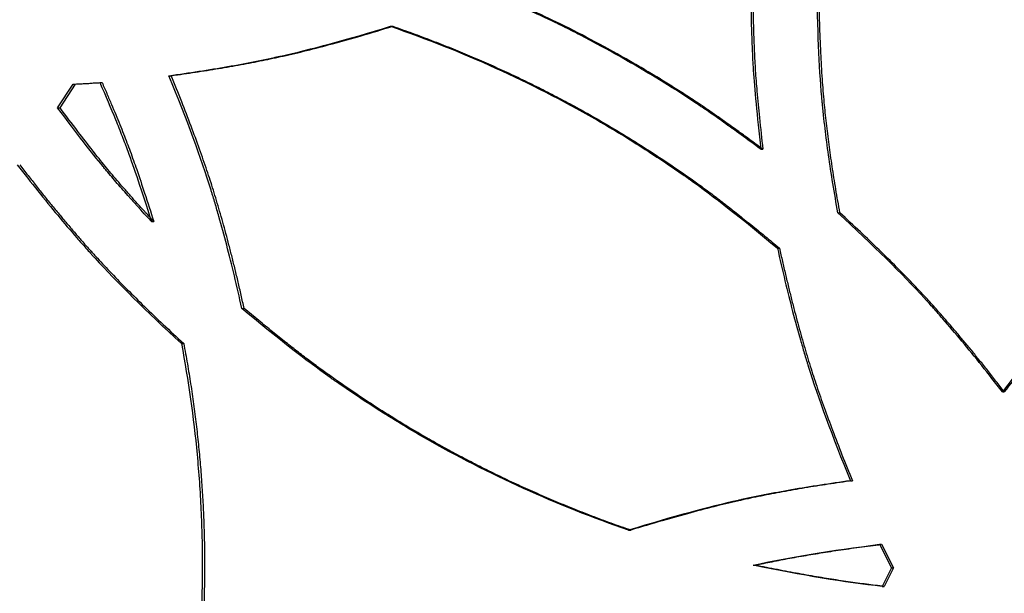
# Model space of a CAD drawing. Units: millimetres. Extents: x 42 to 176, y -64 to 201.
# Drawn here: x 74 to 80, y 126 to 130 of the extents above; entities that cross this region are included whole.
import ezdxf

# ---------------------------------------------------------------- set-up
doc = ezdxf.new("R2010")
doc.units = ezdxf.units.MM

msp = doc.modelspace()

# ---------------------------------------------------------------- linework, layer by layer
at = {"color": 7, "linetype": 'Continuous', "lineweight": 25}
for p, q in [((76.062, 129.5927), (76.0753, 129.5927)), ((74.7301, 129.2958), (74.744, 129.2958)), ((74.061, 129.1029), (74.1535, 129.2448)), ((74.0753, 129.1029), (74.1677, 129.2448)), ((74.1535, 129.2448), (74.1677, 129.2448)), ((74.3142, 129.2544), (74.3283, 129.2544)), ((74.061, 129.1029), (74.0753, 129.1029)), ((78.2878, 128.8536), (78.3, 128.8536)), ((78.7515, 128.4712), (78.7634, 128.4712)), ((74.625, 128.4189), (74.639, 128.4189)), ((78.3877, 128.2594), (78.3997, 128.2594)), ((75.1683, 127.897), (75.182, 127.897)), ((74.805, 127.6852), (74.8189, 127.6852)), ((79.7401, 127.3957), (79.7515, 127.3957)), ((78.8265, 126.8606), (78.8384, 126.8606)), ((77.4931, 126.5637), (77.5056, 126.5637)), ((79.0015, 126.4786), (79.0731, 126.3371)), ((79.0015, 126.4786), (79.0133, 126.4786)), ((79.0133, 126.4786), (79.0849, 126.3371)), ((78.2425, 126.3531), (78.2547, 126.3531)), ((79.0731, 126.3371), (79.0166, 126.2259)), ((79.0849, 126.3371), (79.0284, 126.2259)), ((79.0731, 126.3371), (79.0849, 126.3371)), ((79.0166, 126.2259), (79.0284, 126.2259))]:
    msp.add_line(p, q, dxfattribs=at)
for points, knots in [([(78.2878, 128.8536), (78.2046, 128.915), (78.1305, 128.9687), (78.0331, 129.038), (78.0029, 129.0592), (77.9611, 129.0881), (77.9477, 129.0973), (77.9285, 129.1103), (77.9222, 129.1145), (77.9131, 129.1207), (77.91, 129.1227), (77.9056, 129.1257), (77.9041, 129.1267), (77.9019, 129.1282), (77.9011, 129.1287), (77.9, 129.1294), (77.8997, 129.1297), (77.8991, 129.13), (77.8989, 129.1301), (77.8986, 129.1304), (77.8984, 129.1305), (77.8343, 129.173), (77.7685, 129.2152), (77.6668, 129.2779), (77.6324, 129.2987), (77.5801, 129.3299), (77.5625, 129.3402), (77.5272, 129.3609), (77.5094, 129.3712), (77.4194, 129.4229), (77.3482, 129.4624), (77.2429, 129.5186), (77.208, 129.5369), (77.1559, 129.5635), (77.1387, 129.5723), (77.1128, 129.5852), (77.1042, 129.5895), (77.0914, 129.5959), (77.0871, 129.598), (77.0806, 129.6012), (77.0785, 129.6023), (77.0753, 129.6038), (77.0742, 129.6044), (77.0726, 129.6052), (77.0721, 129.6054), (77.0713, 129.6058), (77.071, 129.606), (77.0705, 129.6062), (77.0701, 129.6064), (76.9709, 129.6551), (76.8258, 129.7207), (76.6348, 129.8033)], [0, 0, 0, 0, 0.125, 0.125, 0.1875, 0.1875, 0.21875, 0.21875, 0.234375, 0.234375, 0.2421875, 0.2421875, 0.2460938, 0.2460938, 0.2480469, 0.2480469, 0.2490234, 0.2490234, 0.2495117, 0.2495117, 0.25, 0.25, 0.375, 0.375, 0.4375, 0.4375, 0.46875, 0.46875, 0.5, 0.5, 0.625, 0.625, 0.6875, 0.6875, 0.71875, 0.71875, 0.734375, 0.734375, 0.7421875, 0.7421875, 0.7460938, 0.7460938, 0.7480469, 0.7480469, 0.7490234, 0.7490234, 0.7495117, 0.7495117, 0.75, 0.75, 1, 1, 1, 1]), ([(78.3, 128.8536), (78.2733, 128.8732), (78.222, 128.911), (78.1479, 128.9647), (78.08, 129.0135), (78.0181, 129.0571), (77.9624, 129.0957), (77.9015, 129.1368), (77.8327, 129.1818), (77.7533, 129.2323), (77.6719, 129.2825), (77.5887, 129.3324), (77.4621, 129.4061), (77.2942, 129.4993), (77.0928, 129.6032), (76.8778, 129.7031), (76.7319, 129.7667), (76.6478, 129.8033)], [0, 0, 0, 0, 0.052007, 0.099875, 0.143604, 0.183197, 0.218656, 0.249986, 0.298471, 0.347707, 0.397703, 0.448466, 0.500006, 0.627694, 0.750018, 0.855817, 1, 1, 1, 1]), ([(78.2277, 129.8033), (78.2285, 129.709), (78.23, 129.6222), (78.2337, 129.5032), (78.2352, 129.4654), (78.2377, 129.4116), (78.2386, 129.3941), (78.24, 129.3686), (78.2405, 129.3602), (78.2412, 129.3478), (78.2415, 129.3437), (78.2418, 129.3376), (78.242, 129.3356), (78.2422, 129.3325), (78.2422, 129.3315), (78.2423, 129.33), (78.2424, 129.3295), (78.2424, 129.3285), (78.2425, 129.3279), (78.2496, 129.2184), (78.2647, 129.0604), (78.2878, 128.8536)], [0, 0, 0, 0, 0.25, 0.25, 0.375, 0.375, 0.4375, 0.4375, 0.46875, 0.46875, 0.484375, 0.484375, 0.492188, 0.492188, 0.496094, 0.496094, 0.498047, 0.498047, 0.5, 0.5, 1, 1, 1, 1]), ([(78.2399, 129.8033), (78.2401, 129.777), (78.2406, 129.7255), (78.2419, 129.6502), (78.2435, 129.5785), (78.2456, 129.5105), (78.2481, 129.4462), (78.2511, 129.3856), (78.2559, 129.3046), (78.265, 129.1911), (78.2803, 129.0332), (78.293, 128.9171), (78.3, 128.8536)], [0, 0, 0, 0, 0.082994, 0.162127, 0.237403, 0.308824, 0.376396, 0.440124, 0.500015, 0.632105, 0.798756, 1, 1, 1, 1]), ([(78.7515, 128.4712), (78.7298, 128.5912), (78.7111, 128.7065), (78.6875, 128.8723), (78.6804, 128.9263), (78.6709, 129.0057), (78.668, 129.0318), (78.6638, 129.0706), (78.6624, 129.0834), (78.6605, 129.1026), (78.6598, 129.1089), (78.6589, 129.1185), (78.6586, 129.1216), (78.6581, 129.1264), (78.658, 129.128), (78.6577, 129.1303), (78.6577, 129.1311), (78.6575, 129.1327), (78.6574, 129.1336), (78.6405, 129.3107), (78.6301, 129.5337), (78.626, 129.8033)], [0, 0, 0, 0, 0.25, 0.25, 0.375, 0.375, 0.4375, 0.4375, 0.46875, 0.46875, 0.484375, 0.484375, 0.492188, 0.492188, 0.496094, 0.496094, 0.498047, 0.498047, 0.5, 0.5, 1, 1, 1, 1]), ([(78.7634, 128.4712), (78.7592, 128.495), (78.7507, 128.5422), (78.7388, 128.6125), (78.7275, 128.6817), (78.717, 128.7497), (78.7073, 128.8166), (78.6982, 128.8823), (78.6899, 128.9469), (78.6823, 129.0104), (78.6754, 129.0727), (78.6665, 129.1608), (78.6569, 129.281), (78.6481, 129.4396), (78.6415, 129.6156), (78.6391, 129.7388), (78.6379, 129.8033)], [0, 0, 0, 0, 0.054164, 0.107395, 0.159695, 0.211067, 0.261516, 0.311043, 0.359653, 0.40735, 0.454137, 0.500019, 0.605643, 0.724147, 0.855586, 1, 1, 1, 1]), ([(74.7301, 129.2958), (74.8532, 129.3126), (74.9708, 129.3308), (75.1389, 129.3602), (75.1936, 129.3704), (75.2736, 129.3862), (75.2999, 129.3915), (75.3389, 129.3997), (75.3518, 129.4024), (75.371, 129.4065), (75.3774, 129.4079), (75.3869, 129.41), (75.3901, 129.4107), (75.3949, 129.4117), (75.3965, 129.4121), (75.3988, 129.4126), (75.3996, 129.4128), (75.4012, 129.4131), (75.4021, 129.4133), (75.5791, 129.4526), (75.7988, 129.5123), (76.062, 129.5927)], [0, 0, 0, 0, 0.25, 0.25, 0.375, 0.375, 0.4375, 0.4375, 0.46875, 0.46875, 0.484375, 0.484375, 0.492188, 0.492188, 0.496094, 0.496094, 0.498047, 0.498047, 0.5, 0.5, 1, 1, 1, 1]), ([(74.744, 129.2958), (74.7684, 129.2992), (74.8168, 129.3059), (74.8886, 129.3165), (74.9591, 129.3274), (75.0283, 129.3387), (75.0962, 129.3503), (75.1628, 129.3622), (75.2281, 129.3745), (75.292, 129.3871), (75.3547, 129.4), (75.4429, 129.4191), (75.5625, 129.4475), (75.7191, 129.4887), (75.892, 129.5374), (76.0123, 129.5737), (76.0753, 129.5927)], [0, 0, 0, 0, 0.054103, 0.107286, 0.159553, 0.210905, 0.261348, 0.310882, 0.359513, 0.407243, 0.454077, 0.500018, 0.605574, 0.724058, 0.85552, 1, 1, 1, 1]), ([(76.062, 129.5927), (76.2783, 129.518), (76.4886, 129.4344), (76.8973, 129.2494), (77.0955, 129.1481), (77.3843, 128.9826), (77.4798, 128.9248), (77.6218, 128.8341), (77.669, 128.8032), (77.7395, 128.7559), (77.7629, 128.7399), (77.798, 128.7158), (77.8097, 128.7077), (77.8272, 128.6955), (77.833, 128.6914), (77.8418, 128.6853), (77.8447, 128.6832), (77.8491, 128.6801), (77.8505, 128.6791), (77.8527, 128.6776), (77.8534, 128.6771), (77.8545, 128.6763), (77.8549, 128.676), (77.8556, 128.6755), (77.8561, 128.6752), (78.0016, 128.5725), (78.1787, 128.434), (78.3877, 128.2594)], [0, 0, 0, 0, 0.25, 0.25, 0.5, 0.5, 0.625, 0.625, 0.6875, 0.6875, 0.71875, 0.71875, 0.734375, 0.734375, 0.7421875, 0.7421875, 0.7460938, 0.7460938, 0.7480469, 0.7480469, 0.7490234, 0.7490234, 0.7495117, 0.7495117, 0.75, 0.75, 1, 1, 1, 1]), ([(76.0753, 129.5927), (76.0949, 129.5859), (76.1341, 129.5722), (76.1926, 129.5512), (76.2508, 129.5297), (76.3087, 129.5078), (76.3664, 129.4854), (76.4237, 129.4626), (76.4807, 129.4394), (76.5375, 129.4157), (76.5939, 129.3916), (76.6501, 129.367), (76.7059, 129.342), (76.7615, 129.3166), (76.8167, 129.2907), (76.8717, 129.2644), (76.9263, 129.2376), (76.9807, 129.2104), (77.0348, 129.1827), (77.0886, 129.1546), (77.142, 129.1261), (77.1952, 129.0971), (77.2481, 129.0677), (77.3315, 129.0204), (77.445, 128.9534), (77.5877, 128.8647), (77.7291, 128.7719), (77.844, 128.6929), (77.9345, 128.6279), (78.0026, 128.5773), (78.0745, 128.5223), (78.1504, 128.4629), (78.2301, 128.3991), (78.3138, 128.3309), (78.3706, 128.2836), (78.3997, 128.2594)], [0, 0, 0, 0, 0.023139, 0.046228, 0.069269, 0.092263, 0.115212, 0.138117, 0.16098, 0.183802, 0.206586, 0.229333, 0.252045, 0.274722, 0.297367, 0.319982, 0.342568, 0.365127, 0.387661, 0.41017, 0.432658, 0.455125, 0.477574, 0.500006, 0.56189, 0.624163, 0.686861, 0.750017, 0.77931, 0.810734, 0.844294, 0.879997, 0.917846, 0.957846, 1, 1, 1, 1]), ([(75.1683, 127.897), (75.1384, 128.0323), (75.108, 128.1591), (75.0617, 128.3366), (75.0462, 128.3937), (75.0227, 128.4761), (75.0149, 128.5031), (75.0031, 128.5427), (74.9991, 128.5558), (74.9932, 128.5752), (74.9912, 128.5817), (74.9883, 128.5913), (74.9873, 128.5945), (74.9858, 128.5993), (74.9853, 128.6009), (74.9843, 128.604), (74.9838, 128.6057), (74.9238, 128.7976), (74.8394, 129.0272), (74.7301, 129.2958)], [0, 0, 0, 0, 0.25, 0.25, 0.375, 0.375, 0.4375, 0.4375, 0.46875, 0.46875, 0.484375, 0.484375, 0.492188, 0.492188, 0.496094, 0.496094, 0.5, 0.5, 1, 1, 1, 1]), ([(75.182, 127.897), (75.176, 127.9237), (75.1643, 127.9765), (75.1461, 128.0547), (75.1279, 128.1307), (75.1096, 128.2048), (75.0911, 128.2768), (75.0726, 128.3469), (75.0539, 128.4148), (75.0352, 128.4808), (75.0163, 128.5447), (74.9913, 128.6265), (74.9577, 128.7297), (74.9129, 128.858), (74.8622, 128.9957), (74.8057, 129.1429), (74.765, 129.2437), (74.744, 129.2958)], [0, 0, 0, 0, 0.055941, 0.110553, 0.16384, 0.215804, 0.266449, 0.315777, 0.363793, 0.410501, 0.455904, 0.500008, 0.585216, 0.677789, 0.777761, 0.885158, 1, 1, 1, 1]), ([(74.3142, 129.2544), (74.349, 129.1749), (74.3805, 129.1007), (74.4226, 128.9975), (74.4359, 128.9644), (74.4544, 128.9169), (74.4604, 128.9014), (74.4691, 128.8786), (74.4719, 128.8711), (74.4761, 128.86), (74.4775, 128.8563), (74.4795, 128.8508), (74.4802, 128.849), (74.4812, 128.8462), (74.4815, 128.8453), (74.482, 128.844), (74.4822, 128.8435), (74.4825, 128.8426), (74.4827, 128.8421), (74.518, 128.7464), (74.5654, 128.6055), (74.625, 128.4189)], [0, 0, 0, 0, 0.25, 0.25, 0.375, 0.375, 0.4375, 0.4375, 0.46875, 0.46875, 0.484375, 0.484375, 0.492188, 0.492188, 0.496094, 0.496094, 0.498047, 0.498047, 0.5, 0.5, 1, 1, 1, 1]), ([(74.3283, 129.2544), (74.338, 129.2322), (74.357, 129.1885), (74.3844, 129.1243), (74.4101, 129.0627), (74.4342, 129.0037), (74.4567, 128.9474), (74.4775, 128.8937), (74.5044, 128.8222), (74.5399, 128.7214), (74.5871, 128.5804), (74.6206, 128.4761), (74.639, 128.4189)], [0, 0, 0, 0, 0.081761, 0.160072, 0.234936, 0.306357, 0.374341, 0.438892, 0.500018, 0.631451, 0.798102, 1, 1, 1, 1]), ([(74.625, 128.4189), (74.5665, 128.4822), (74.5128, 128.5417), (74.4396, 128.6249), (74.4164, 128.6516), (74.3834, 128.6903), (74.3728, 128.703), (74.3572, 128.7216), (74.3521, 128.7277), (74.3445, 128.7368), (74.342, 128.7399), (74.3383, 128.7444), (74.3371, 128.7459), (74.3352, 128.7481), (74.3346, 128.7489), (74.3337, 128.75), (74.3334, 128.7504), (74.3328, 128.7511), (74.3324, 128.7516), (74.2682, 128.8299), (74.1778, 128.9469), (74.061, 129.1029)], [0, 0, 0, 0, 0.25, 0.25, 0.375, 0.375, 0.4375, 0.4375, 0.46875, 0.46875, 0.484375, 0.484375, 0.492188, 0.492188, 0.496094, 0.496094, 0.498047, 0.498047, 0.5, 0.5, 1, 1, 1, 1]), ([(74.639, 128.4189), (74.6226, 128.4367), (74.5906, 128.4714), (74.5441, 128.5228), (74.4999, 128.5723), (74.458, 128.6199), (74.4186, 128.6655), (74.3815, 128.7092), (74.3329, 128.7677), (74.2668, 128.8509), (74.1766, 128.968), (74.1111, 129.0551), (74.0753, 129.1029)], [0, 0, 0, 0, 0.081631, 0.159855, 0.234675, 0.306097, 0.374124, 0.438762, 0.500018, 0.631387, 0.798037, 1, 1, 1, 1]), ([(73.8185, 128.7607), (73.9025, 128.6515), (73.9835, 128.5501), (74.1003, 128.4096), (74.1384, 128.3647), (74.1945, 128.3003), (74.2129, 128.2793), (74.2404, 128.2485), (74.2495, 128.2384), (74.263, 128.2234), (74.2676, 128.2184), (74.2743, 128.211), (74.2766, 128.2085), (74.2799, 128.2048), (74.281, 128.2036), (74.2833, 128.2011), (74.2845, 128.1998), (74.4196, 128.0523), (74.5927, 127.8812), (74.805, 127.6852)], [0, 0, 0, 0, 0.25, 0.25, 0.375, 0.375, 0.4375, 0.4375, 0.46875, 0.46875, 0.484375, 0.484375, 0.492188, 0.492188, 0.496094, 0.496094, 0.5, 0.5, 1, 1, 1, 1]), ([(73.8328, 128.7607), (73.8495, 128.7391), (73.8824, 128.6966), (73.9317, 128.6339), (73.9802, 128.573), (74.028, 128.514), (74.0751, 128.4569), (74.1214, 128.4016), (74.167, 128.3482), (74.2118, 128.2966), (74.2558, 128.2469), (74.313, 128.1838), (74.3869, 128.105), (74.4815, 128.0083), (74.5854, 127.9057), (74.6986, 127.797), (74.7779, 127.7233), (74.8189, 127.6852)], [0, 0, 0, 0, 0.055881, 0.110447, 0.1637007, 0.215645, 0.2662831, 0.3156182, 0.3636541, 0.4103948, 0.4558445, 0.5000079, 0.5851596, 0.6777047, 0.7776765, 0.8851012, 1, 1, 1, 1]), ([(79.7401, 127.3957), (79.6558, 127.5049), (79.5747, 127.6063), (79.4576, 127.7468), (79.4194, 127.7917), (79.3632, 127.8561), (79.3447, 127.8771), (79.3172, 127.9079), (79.3081, 127.918), (79.2945, 127.9331), (79.29, 127.938), (79.2832, 127.9455), (79.281, 127.9479), (79.2776, 127.9516), (79.2765, 127.9528), (79.2742, 127.9553), (79.273, 127.9566), (79.1376, 128.1041), (78.9642, 128.2752), (78.7515, 128.4712)], [0, 0, 0, 0, 0.25, 0.25, 0.375, 0.375, 0.4375, 0.4375, 0.46875, 0.46875, 0.484375, 0.484375, 0.4921875, 0.4921875, 0.4960938, 0.4960938, 0.5, 0.5, 1, 1, 1, 1]), ([(79.7515, 127.3957), (79.7348, 127.4173), (79.7018, 127.4599), (79.6524, 127.5225), (79.6037, 127.5834), (79.5558, 127.6424), (79.5087, 127.6995), (79.4622, 127.7548), (79.4166, 127.8082), (79.3717, 127.8598), (79.3275, 127.9095), (79.2703, 127.9726), (79.1962, 128.0514), (79.1014, 128.1481), (78.9973, 128.2507), (78.8839, 128.3594), (78.8045, 128.4331), (78.7634, 128.4712)], [0, 0, 0, 0, 0.055881, 0.110447, 0.163701, 0.215645, 0.266283, 0.315618, 0.363654, 0.410395, 0.455845, 0.500008, 0.58516, 0.677705, 0.777677, 0.885101, 1, 1, 1, 1]), ([(80.729, 128.4712), (80.6274, 128.3781), (80.5331, 128.2888), (80.4029, 128.1604), (80.3614, 128.1186), (80.3019, 128.0572), (80.2825, 128.037), (80.2542, 128.007), (80.2448, 127.9971), (80.231, 127.9822), (80.2264, 127.9773), (80.2196, 127.97), (80.2173, 127.9675), (80.2139, 127.9638), (80.2128, 127.9626), (80.2106, 127.9602), (80.2094, 127.9589), (80.0737, 127.8116), (79.9177, 127.6242), (79.7401, 127.3957)], [0, 0, 0, 0, 0.25, 0.25, 0.375, 0.375, 0.4375, 0.4375, 0.46875, 0.46875, 0.484375, 0.484375, 0.492188, 0.492188, 0.496094, 0.496094, 0.5, 0.5, 1, 1, 1, 1]), ([(80.74, 128.4712), (80.7199, 128.4527), (80.6803, 128.4163), (80.622, 128.3618), (80.5655, 128.3082), (80.5107, 128.2555), (80.4578, 128.2037), (80.4066, 128.1528), (80.3572, 128.1028), (80.3096, 128.0537), (80.2638, 128.0056), (80.2058, 127.9432), (80.1335, 127.8627), (80.0451, 127.7601), (79.9516, 127.6476), (79.8528, 127.5253), (79.786, 127.4399), (79.7515, 127.3957)], [0, 0, 0, 0, 0.05588, 0.1104453, 0.1636985, 0.2156424, 0.2662804, 0.3156156, 0.3636519, 0.4103931, 0.4558435, 0.5000079, 0.5851579, 0.6777022, 0.777674, 0.8850995, 1, 1, 1, 1]), ([(78.3877, 128.2594), (78.4177, 128.1241), (78.4481, 127.9973), (78.4944, 127.8198), (78.51, 127.7627), (78.5335, 127.6803), (78.5413, 127.6533), (78.5532, 127.6137), (78.5571, 127.6006), (78.563, 127.5812), (78.565, 127.5747), (78.568, 127.5651), (78.569, 127.5619), (78.5705, 127.5571), (78.571, 127.5556), (78.572, 127.5524), (78.5725, 127.5507), (78.6325, 127.3588), (78.7171, 127.1292), (78.8265, 126.8606)], [0, 0, 0, 0, 0.25, 0.25, 0.375, 0.375, 0.4375, 0.4375, 0.46875, 0.46875, 0.484375, 0.484375, 0.492188, 0.492188, 0.496094, 0.496094, 0.5, 0.5, 1, 1, 1, 1]), ([(78.3997, 128.2594), (78.4057, 128.2327), (78.4175, 128.1799), (78.4357, 128.1018), (78.4539, 128.0257), (78.4723, 127.9516), (78.4908, 127.8796), (78.5093, 127.8096), (78.528, 127.7416), (78.5468, 127.6756), (78.5657, 127.6117), (78.5907, 127.5299), (78.6244, 127.4267), (78.6692, 127.2984), (78.72, 127.1607), (78.7767, 127.0135), (78.8174, 126.9127), (78.8384, 126.8606)], [0, 0, 0, 0, 0.0559406, 0.110553, 0.1638398, 0.2158039, 0.2664485, 0.315777, 0.363793, 0.4105005, 0.4559038, 0.5000077, 0.585216, 0.6777895, 0.7777612, 0.8851576, 1, 1, 1, 1]), ([(77.4931, 126.5637), (77.2767, 126.6384), (77.0663, 126.722), (76.6576, 126.907), (76.4594, 127.0083), (76.1708, 127.1738), (76.0753, 127.2316), (75.9334, 127.3223), (75.8862, 127.3532), (75.8158, 127.4005), (75.7924, 127.4165), (75.7573, 127.4406), (75.7457, 127.4487), (75.7282, 127.4609), (75.7223, 127.465), (75.7136, 127.4712), (75.7107, 127.4732), (75.7063, 127.4763), (75.7049, 127.4773), (75.7027, 127.4788), (75.702, 127.4794), (75.7009, 127.4801), (75.7005, 127.4804), (75.6998, 127.4809), (75.6993, 127.4812), (75.554, 127.5839), (75.377, 127.7224), (75.1683, 127.897)], [0, 0, 0, 0, 0.25, 0.25, 0.5, 0.5, 0.625, 0.625, 0.6875, 0.6875, 0.71875, 0.71875, 0.734375, 0.734375, 0.742188, 0.742188, 0.746094, 0.746094, 0.748047, 0.748047, 0.749023, 0.749023, 0.749512, 0.749512, 0.75, 0.75, 1, 1, 1, 1]), ([(77.5056, 126.5637), (77.486, 126.5705), (77.4468, 126.5842), (77.3882, 126.6052), (77.33, 126.6267), (77.272, 126.6486), (77.2144, 126.671), (77.157, 126.6938), (77.1, 126.717), (77.0432, 126.7407), (76.9868, 126.7648), (76.9306, 126.7894), (76.8748, 126.8144), (76.8192, 126.8398), (76.764, 126.8657), (76.709, 126.892), (76.6544, 126.9188), (76.6, 126.946), (76.5459, 126.9737), (76.4922, 127.0018), (76.4387, 127.0303), (76.3855, 127.0593), (76.3327, 127.0887), (76.2493, 127.1361), (76.1358, 127.203), (75.9933, 127.2917), (75.852, 127.3845), (75.7371, 127.4635), (75.6467, 127.5285), (75.5787, 127.5791), (75.5069, 127.6341), (75.4311, 127.6935), (75.3514, 127.7573), (75.2679, 127.8255), (75.2111, 127.8728), (75.182, 127.897)], [0, 0, 0, 0, 0.0231391, 0.0462283, 0.069269, 0.0922629, 0.1152116, 0.1381167, 0.1609798, 0.1838025, 0.2065864, 0.2293332, 0.2520445, 0.2747221, 0.2973674, 0.3199823, 0.3425683, 0.3651273, 0.3876607, 0.4101704, 0.4326581, 0.4551254, 0.477574, 0.5000058, 0.5618895, 0.624163, 0.6868609, 0.7500174, 0.7793104, 0.8107339, 0.8442943, 0.879997, 0.9178465, 0.9578464, 1, 1, 1, 1]), ([(74.805, 127.6852), (74.8468, 127.4629), (74.8781, 127.2407), (74.9095, 126.9077), (74.9173, 126.7967), (74.9251, 126.6303), (74.9271, 126.5749), (74.9291, 126.4917), (74.9295, 126.464), (74.93, 126.4224), (74.9302, 126.4085), (74.9303, 126.3808), (74.9304, 126.3669), (74.9304, 126.2428), (74.9278, 126.1319), (74.9199, 125.9647), (74.9167, 125.9087), (74.9108, 125.8246), (74.9087, 125.7966), (74.9053, 125.7544), (74.9041, 125.7403), (74.9022, 125.7192), (74.9016, 125.7122), (74.9007, 125.7016), (74.9003, 125.6981), (74.8999, 125.6928), (74.8997, 125.6911), (74.8995, 125.6884), (74.8994, 125.6875), (74.8993, 125.6862), (74.8992, 125.6858), (74.8991, 125.6849), (74.8991, 125.6844), (74.8828, 125.5089), (74.8515, 125.2878), (74.805, 125.0209)], [0, 0, 0, 0, 0.25, 0.25, 0.375, 0.375, 0.4375, 0.4375, 0.46875, 0.46875, 0.484375, 0.484375, 0.5, 0.5, 0.625, 0.625, 0.6875, 0.6875, 0.71875, 0.71875, 0.734375, 0.734375, 0.742188, 0.742188, 0.746094, 0.746094, 0.748047, 0.748047, 0.749023, 0.749023, 0.749512, 0.749512, 0.75, 0.75, 1, 1, 1, 1]), ([(74.8189, 127.6852), (74.8226, 127.665), (74.8301, 127.6247), (74.8407, 127.564), (74.8508, 127.5034), (74.8604, 127.4428), (74.8694, 127.3822), (74.878, 127.3216), (74.886, 127.261), (74.8935, 127.2004), (74.9005, 127.1399), (74.907, 127.0793), (74.9129, 127.0187), (74.9184, 126.9582), (74.9233, 126.8976), (74.9277, 126.8371), (74.9316, 126.7766), (74.9349, 126.7161), (74.9378, 126.6555), (74.9401, 126.595), (74.9419, 126.5345), (74.9432, 126.474), (74.944, 126.4136), (74.9444, 126.3179), (74.9429, 126.1869), (74.937, 126.02), (74.9271, 125.8522), (74.9157, 125.7096), (74.9035, 125.59), (74.8915, 125.4909), (74.8771, 125.3842), (74.8601, 125.2699), (74.8407, 125.1479), (74.8263, 125.0641), (74.8189, 125.0209)], [0, 0, 0, 0, 0.023005, 0.045973, 0.068906, 0.091804, 0.11467, 0.137505, 0.160311, 0.18309, 0.205842, 0.22857, 0.251276, 0.27396, 0.296625, 0.319273, 0.341904, 0.36452, 0.387124, 0.409717, 0.432301, 0.454876, 0.477446, 0.500011, 0.561907, 0.624184, 0.686878, 0.750021, 0.784303, 0.821526, 0.8617, 0.904834, 0.950932, 1, 1, 1, 1]), ([(78.8265, 126.8606), (78.7033, 126.8438), (78.5855, 126.8256), (78.4171, 126.7962), (78.3623, 126.786), (78.2823, 126.7702), (78.2559, 126.7649), (78.2169, 126.7568), (78.204, 126.754), (78.1847, 126.7499), (78.1783, 126.7485), (78.1688, 126.7464), (78.1656, 126.7457), (78.1608, 126.7447), (78.1593, 126.7443), (78.1569, 126.7438), (78.1561, 126.7436), (78.1545, 126.7433), (78.1536, 126.7431), (77.9764, 126.7038), (77.7565, 126.6441), (77.4931, 126.5637)], [0, 0, 0, 0, 0.25, 0.25, 0.375, 0.375, 0.4375, 0.4375, 0.46875, 0.46875, 0.484375, 0.484375, 0.4921875, 0.4921875, 0.4960938, 0.4960938, 0.4980469, 0.4980469, 0.5, 0.5, 1, 1, 1, 1]), ([(78.8384, 126.8606), (78.814, 126.8572), (78.7655, 126.8505), (78.6936, 126.8399), (78.623, 126.829), (78.5536, 126.8177), (78.4857, 126.8061), (78.419, 126.7942), (78.3536, 126.7819), (78.2896, 126.7693), (78.2269, 126.7564), (78.1385, 126.7373), (78.0188, 126.7089), (77.8621, 126.6677), (77.689, 126.619), (77.5686, 126.5827), (77.5056, 126.5637)], [0, 0, 0, 0, 0.0541026, 0.1072859, 0.1595525, 0.2109054, 0.2613477, 0.3108824, 0.3595132, 0.4072435, 0.4540772, 0.5000182, 0.6055741, 0.7240576, 0.8555203, 1, 1, 1, 1]), ([(78.2547, 126.3531), (78.2712, 126.3567), (78.3047, 126.364), (78.3558, 126.3745), (78.4084, 126.3849), (78.4624, 126.3951), (78.5178, 126.4051), (78.5747, 126.4149), (78.6331, 126.4246), (78.6929, 126.4341), (78.7542, 126.4433), (78.8169, 126.4525), (78.8811, 126.4614), (78.9467, 126.4702), (78.991, 126.4758), (79.0133, 126.4786)], [0, 0, 0, 0, 0.066015, 0.133831, 0.203454, 0.274888, 0.348139, 0.423211, 0.500108, 0.578833, 0.65939, 0.741782, 0.826013, 0.912085, 1, 1, 1, 1]), ([(79.0284, 126.2259), (79.011, 126.2279), (78.9759, 126.2318), (78.9227, 126.2384), (78.8682, 126.2456), (78.8125, 126.2535), (78.7555, 126.262), (78.6972, 126.2711), (78.6377, 126.2809), (78.5769, 126.2913), (78.5149, 126.3024), (78.4516, 126.3141), (78.3871, 126.3265), (78.3213, 126.3395), (78.277, 126.3485), (78.2547, 126.3531)], [0, 0, 0, 0, 0.066683, 0.135055, 0.205123, 0.276891, 0.350364, 0.425546, 0.502442, 0.581055, 0.661389, 0.743447, 0.827233, 0.91275, 1, 1, 1, 1])]:
    msp.add_open_spline(points, degree=3, knots=knots, dxfattribs=at)
for points in [[(74.1535, 129.2448), (74.207, 129.248), (74.2606, 129.2512), (74.3142, 129.2544)], [(74.1677, 129.2448), (74.2212, 129.248), (74.2748, 129.2512), (74.3283, 129.2544)], [(78.2425, 126.3531), (78.4546, 126.4), (78.7075, 126.4418), (79.0015, 126.4786)], [(79.0166, 126.2259), (78.794, 126.2502), (78.536, 126.2926), (78.2425, 126.3531)]]:
    msp.add_open_spline(points, degree=3, dxfattribs=at)

doc.saveas('drawing.dxf')
